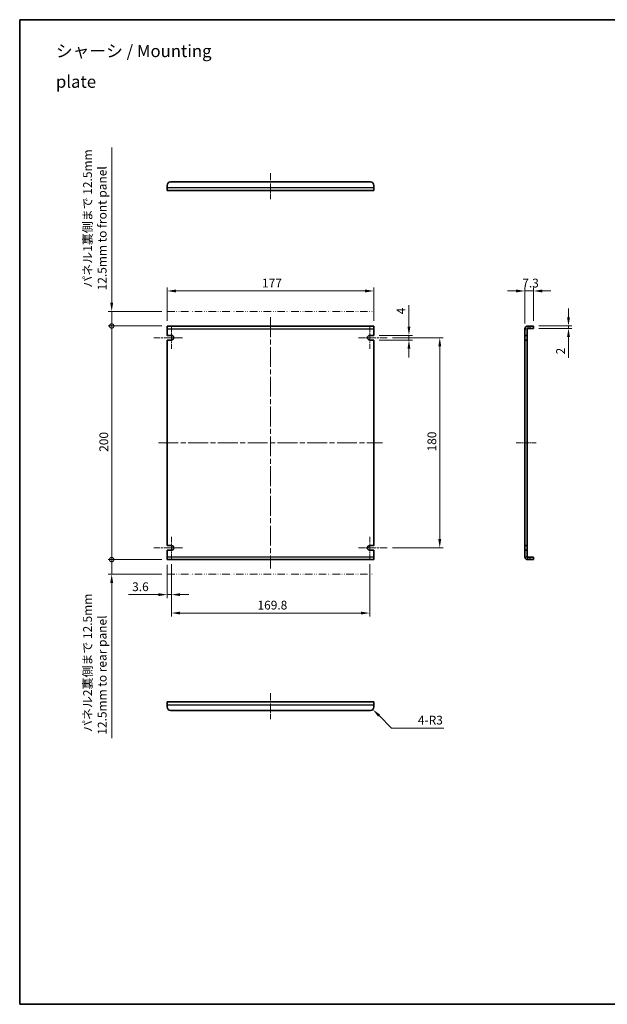
# Model space of a CAD drawing. Units: millimetres. Extents: x 0 to 2376, y 0 to 843.
# Drawn here: x 1203 to 1706, y 0 to 843 of the extents above; entities that cross this region are included whole.
import ezdxf

# ---------------------------------------------------------------- set-up
doc = ezdxf.new("R2010")
doc.units = ezdxf.units.MM
doc.header["$LTSCALE"] = 3
doc.linetypes.add('CHAIN', pattern=[0.3543, 0.2362, -0.0295, 0.0591, -0.0295])
doc.linetypes.add('DASH_DOUBLE_DOT', pattern=[0.4398, 0.24, -0.06, 0.0098, -0.06, 0.01, -0.06])
doc.layers.get('Defpoints').update_dxf_attribs({"lineweight": 25})
for name, color, linetype, lineweight in [('Border (ISO)', 7, 'Continuous', 35), ('Dimension (ISO)', 7, 'Continuous', 18), ('Sketch Geometry (ISO)', 7, 'Continuous', 18), ('Symbol (ISO)', 7, 'Continuous', 18), ('Visible (ISO)', 7, 'Continuous', 35), ('Visible Narrow (ISO)', 7, 'Continuous', 25)]:
    doc.layers.add(name, color=color, linetype=linetype, lineweight=lineweight)
doc.layers.add('Center Mark (ISO)', color=7, linetype='Continuous', lineweight=18, true_color=0x80ffff)
doc.layers.add('Centerline (ISO)', color=7, linetype='Continuous', lineweight=18, true_color=0x80ffff)
doc.styles.add('Note Text (TK)', font='txt')
doc.dimstyles.new('Default - Method 1b (TK)', dxfattribs={"dimscale": 3, "dimtxt": 2.5, "dimasz": 2.5, "dimexe": 1, "dimexo": 1.5, "dimgap": 1, "dimtad": 1, "dimtoh": 1, "dimrnd": 1e-08, "dimdsep": 46, "dimtxsty": 'Note Text (TK)', "dimcen": 0.09, "dimdle": 5, "dimclrd": 100, "dimclre": 100, "dimclrt": 7, "dimadec": 1, "dimazin": 1, "dimtfac": 1, "dimtmove": 0, "dimatfit": 3, "dimfxl": 0, "dimtolj": 1, "dimlwd": -1, "dimlwe": -1, "dimarcsym": 0})

# ---------------------------------------------------------------- blocks, each defined once
blk = doc.blocks.new('図面枠 tk図枠')
at = {"layer": 'Border (ISO)'}
for p, q in [((14.5, 289), (405.5, 289)), ((14.5, 289), (14.5, 8)), ((14.5, 8), (405.5, 8))]:
    blk.add_line(p, q, dxfattribs=at)
blk = doc.blocks.new('*D52')
at = {"layer": 'Defpoints', "color": 0, "transparency": 16777216}
for p in [(1506.27, 610.75), (1329.27, 580.75), (1506.27, 580.75)]:
    blk.add_point(p, dxfattribs=at)
at = {"layer": 'Dimension (ISO)', "color": 100, "transparency": 16777216}
for p, q in [((1329.27, 585.25), (1329.27, 613.75)), ((1336.77, 610.75), (1498.77, 610.75)), ((1506.27, 585.25), (1506.27, 613.75))]:
    blk.add_line(p, q, dxfattribs=at)
for points in [[(1336.77, 612), (1336.77, 609.5), (1329.27, 610.75)], [(1498.77, 612), (1498.77, 609.5), (1506.27, 610.75)]]:
    blk.add_solid(points, dxfattribs=at)
at = {"layer": 'Dimension (ISO)', "color": 7, "transparency": 16777216, "insert": (1410.5, 617.5), "char_height": 7.5, "attachment_point": 4, "style": 'Note Text (TK)'}
blk.add_mtext('\\A1;177', dxfattribs=at)
blk = doc.blocks.new('*D53')
at = {"layer": 'Defpoints', "color": 0, "transparency": 16777216}
for p in [(1642.88, 610.75), (1635.58, 578.25), (1642.88, 580.75)]:
    blk.add_point(p, dxfattribs=at)
at = {"layer": 'Dimension (ISO)', "color": 100, "transparency": 16777216}
for p, q in [((1628.08, 610.75), (1620.58, 610.75)), ((1635.58, 582.75), (1635.58, 613.75)), ((1635.58, 610.75), (1642.88, 610.75)), ((1642.88, 585.25), (1642.88, 613.75)), ((1650.38, 610.75), (1657.88, 610.75))]:
    blk.add_line(p, q, dxfattribs=at)
for points in [[(1628.08, 612), (1628.08, 609.5), (1635.58, 610.75)], [(1650.38, 612), (1650.38, 609.5), (1642.88, 610.75)]]:
    blk.add_solid(points, dxfattribs=at)
at = {"layer": 'Dimension (ISO)', "color": 7, "transparency": 16777216, "insert": (1633.31, 617.5), "char_height": 7.5, "attachment_point": 4, "style": 'Note Text (TK)'}
blk.add_mtext('\\A1;7.3', dxfattribs=at)
blk = doc.blocks.new('*D54')
at = {"layer": 'Defpoints', "color": 0, "transparency": 16777216}
for p in [(1642.88, 580.75), (1642.88, 578.75), (1672.88, 578.75)]:
    blk.add_point(p, dxfattribs=at)
at = {"layer": 'Dimension (ISO)', "color": 100, "transparency": 16777216}
for p, q in [((1672.88, 588.25), (1672.88, 595.75)), ((1647.38, 580.75), (1675.88, 580.75)), ((1647.38, 578.75), (1675.88, 578.75)), ((1672.88, 580.75), (1672.88, 578.75)), ((1672.88, 571.25), (1672.88, 553.4))]:
    blk.add_line(p, q, dxfattribs=at)
for points in [[(1671.63, 588.25), (1674.13, 588.25), (1672.88, 580.75)], [(1671.63, 571.25), (1674.13, 571.25), (1672.88, 578.75)]]:
    blk.add_solid(points, dxfattribs=at)
at = {"layer": 'Dimension (ISO)', "color": 7, "transparency": 16777216, "insert": (1666.13, 556.4), "char_height": 7.5, "attachment_point": 4, "rotation": 90, "style": 'Note Text (TK)'}
blk.add_mtext('\\A1;2', dxfattribs=at)
blk = doc.blocks.new('*D55')
at = {"layer": 'Defpoints', "color": 0, "transparency": 16777216}
for p in [(1503.27, 254.59), (1505.39, 252.47)]:
    blk.add_point(p, dxfattribs=at)
at = {"layer": 'Dimension (ISO)', "color": 100, "transparency": 16777216}
for p, q in [((1521.3, 236.56), (1510.69, 247.17)), ((1566.19, 236.56), (1521.3, 236.56))]:
    blk.add_line(p, q, dxfattribs=at)
blk.add_solid([(1511.58, 248.05), (1509.81, 246.28), (1505.39, 252.47)], dxfattribs=at)
at = {"layer": 'Dimension (ISO)', "color": 7, "transparency": 16777216, "insert": (1543.94, 243.31), "char_height": 7.5, "attachment_point": 4, "style": 'Note Text (TK)'}
blk.add_mtext('\\A1;\\fＭＳ Ｐゴシック|b0|i0;\\H7.5000;4-R3', dxfattribs=at)
blk = doc.blocks.new('*D56')
at = {"layer": 'Defpoints', "color": 0, "transparency": 16777216}
for p in [(1506.27, 572.75), (1506.27, 568.75), (1536.27, 568.75)]:
    blk.add_point(p, dxfattribs=at)
at = {"layer": 'Dimension (ISO)', "color": 100, "transparency": 16777216}
for p, q in [((1536.27, 580.25), (1536.27, 598.48)), ((1510.77, 572.75), (1539.27, 572.75)), ((1510.77, 568.75), (1539.27, 568.75)), ((1536.27, 568.75), (1536.27, 572.75)), ((1536.27, 561.25), (1536.27, 553.75))]:
    blk.add_line(p, q, dxfattribs=at)
for points in [[(1535.02, 580.25), (1537.52, 580.25), (1536.27, 572.75)], [(1535.02, 561.25), (1537.52, 561.25), (1536.27, 568.75)]]:
    blk.add_solid(points, dxfattribs=at)
at = {"layer": 'Dimension (ISO)', "color": 7, "transparency": 16777216, "insert": (1529.52, 590.75), "char_height": 7.5, "attachment_point": 4, "rotation": 90, "style": 'Note Text (TK)'}
blk.add_mtext('\\A1;4', dxfattribs=at)
blk = doc.blocks.new('*D57')
at = {"layer": 'Defpoints', "color": 0, "transparency": 16777216}
for p in [(1517.67, 570.75), (1517.67, 390.75), (1562.67, 390.75)]:
    blk.add_point(p, dxfattribs=at)
at = {"layer": 'Dimension (ISO)', "color": 100, "transparency": 16777216}
for p, q in [((1522.17, 570.75), (1565.67, 570.75)), ((1562.67, 563.25), (1562.67, 398.25)), ((1522.17, 390.75), (1565.67, 390.75))]:
    blk.add_line(p, q, dxfattribs=at)
for points in [[(1561.42, 563.25), (1563.92, 563.25), (1562.67, 570.75)], [(1561.42, 398.25), (1563.92, 398.25), (1562.67, 390.75)]]:
    blk.add_solid(points, dxfattribs=at)
at = {"layer": 'Dimension (ISO)', "color": 7, "transparency": 16777216, "insert": (1555.92, 473.33), "char_height": 7.5, "attachment_point": 4, "rotation": 90, "style": 'Note Text (TK)'}
blk.add_mtext('\\A1;180', dxfattribs=at)
blk = doc.blocks.new('*D58')
at = {"layer": 'Defpoints', "color": 0, "transparency": 16777216}
for p in [(1329.27, 380.75), (1332.87, 381.25), (1329.27, 350.75)]:
    blk.add_point(p, dxfattribs=at)
at = {"layer": 'Dimension (ISO)', "color": 100, "transparency": 16777216}
for p, q in [((1329.27, 376.25), (1329.27, 347.75)), ((1332.87, 376.75), (1332.87, 347.75)), ((1321.77, 350.75), (1296.29, 350.75)), ((1332.87, 350.75), (1329.27, 350.75)), ((1340.37, 350.75), (1347.87, 350.75))]:
    blk.add_line(p, q, dxfattribs=at)
for points in [[(1321.77, 352), (1321.77, 349.5), (1329.27, 350.75)], [(1340.37, 352), (1340.37, 349.5), (1332.87, 350.75)]]:
    blk.add_solid(points, dxfattribs=at)
at = {"layer": 'Dimension (ISO)', "color": 7, "transparency": 16777216, "insert": (1299.29, 357.5), "char_height": 7.5, "attachment_point": 4, "style": 'Note Text (TK)'}
blk.add_mtext('\\A1;3.6', dxfattribs=at)
blk = doc.blocks.new('*D59')
at = {"layer": 'Defpoints', "color": 0, "transparency": 16777216}
for p in [(1332.87, 381.25), (1502.67, 381.25), (1502.67, 335)]:
    blk.add_point(p, dxfattribs=at)
at = {"layer": 'Dimension (ISO)', "color": 100, "transparency": 16777216}
for p, q in [((1332.87, 376.75), (1332.87, 332)), ((1502.67, 376.75), (1502.67, 332)), ((1340.37, 335), (1495.17, 335))]:
    blk.add_line(p, q, dxfattribs=at)
for points in [[(1340.37, 336.25), (1340.37, 333.75), (1332.87, 335)], [(1495.17, 336.25), (1495.17, 333.75), (1502.67, 335)]]:
    blk.add_solid(points, dxfattribs=at)
at = {"layer": 'Dimension (ISO)', "color": 7, "transparency": 16777216, "insert": (1406.58, 341.75), "char_height": 7.5, "attachment_point": 4, "style": 'Note Text (TK)'}
blk.add_mtext('\\A1;169.8', dxfattribs=at)
blk = doc.blocks.new('_DotSmall')
at = {"color": 0, "linetype": 'ByBlock', "const_width": 0.5}
blk.add_lwpolyline([(-0.0625, 0, 1), (0.0625, 0, 1)], format="xyb", close=True, dxfattribs=at)
blk = doc.blocks.new('*D75')
at = {"layer": 'Defpoints', "color": 0, "transparency": 16777216}
for p in [(1329.27, 580.75), (1281.77, 380.75), (1329.27, 380.75)]:
    blk.add_point(p, dxfattribs=at)
at = {"layer": 'Dimension (ISO)', "color": 100, "transparency": 16777216}
for p, q in [((1324.77, 580.75), (1278.77, 580.75)), ((1281.77, 580.75), (1281.77, 380.75)), ((1324.77, 380.75), (1278.77, 380.75))]:
    blk.add_line(p, q, dxfattribs=at)
at = {"layer": 'Dimension (ISO)', "color": 100, "transparency": 16777216, "xscale": 7.5, "yscale": 7.5, "zscale": 7.5}
for p, rotation in [((1281.77, 580.75), 90), ((1281.77, 380.75), 270)]:
    blk.add_blockref('_DotSmall', p, dxfattribs=dict(at, rotation=rotation))
at = {"layer": 'Dimension (ISO)', "color": 7, "transparency": 16777216, "insert": (1275.02, 473), "char_height": 7.5, "attachment_point": 4, "rotation": 90, "style": 'Note Text (TK)'}
blk.add_mtext('\\A1;200', dxfattribs=at)
blk = doc.blocks.new('*D76')
at = {"layer": 'Defpoints', "color": 0, "transparency": 16777216}
for p in [(1329.27, 593.25), (1281.77, 580.75), (1329.27, 580.75)]:
    blk.add_point(p, dxfattribs=at)
at = {"layer": 'Dimension (ISO)', "color": 100, "transparency": 16777216}
for p, q in [((1281.77, 600.75), (1281.77, 733.65)), ((1324.77, 593.25), (1278.77, 593.25)), ((1281.77, 580.75), (1281.77, 593.25)), ((1324.77, 580.75), (1278.77, 580.75)), ((1281.77, 580.75), (1281.77, 565.75))]:
    blk.add_line(p, q, dxfattribs=at)
blk.add_solid([(1280.52, 600.75), (1283.02, 600.75), (1281.77, 593.25)], dxfattribs=at)
at = {"layer": 'Dimension (ISO)', "color": 100, "transparency": 16777216, "xscale": 7.5, "yscale": 7.5, "zscale": 7.5, "rotation": 90}
blk.add_blockref('_DotSmall', (1281.77, 580.75), dxfattribs=at)
at = {"layer": 'Dimension (ISO)', "color": 7, "transparency": 16777216, "insert": (1267.36, 611.25), "char_height": 7.5, "attachment_point": 4, "rotation": 90, "style": 'Note Text (TK)'}
blk.add_mtext('\\A1; \\fＭＳ Ｐゴシック|b0|i0;\\H7.5000;パネル1裏側まで 12.5mm\\P\\fＭＳ Ｐゴシック|b0|i0;\\H7.5000;12.5mm to front panel', dxfattribs=at)
blk = doc.blocks.new('*D77')
at = {"layer": 'Defpoints', "color": 0, "transparency": 16777216}
for p in [(1329.27, 380.75), (1281.77, 368.25), (1329.27, 368.25)]:
    blk.add_point(p, dxfattribs=at)
at = {"layer": 'Dimension (ISO)', "color": 100, "transparency": 16777216}
for p, q in [((1281.77, 380.75), (1281.77, 388.25)), ((1324.77, 380.75), (1278.77, 380.75)), ((1281.77, 380.75), (1281.77, 368.25)), ((1324.77, 368.25), (1278.77, 368.25)), ((1281.77, 360.75), (1281.77, 227.84))]:
    blk.add_line(p, q, dxfattribs=at)
blk.add_solid([(1280.52, 360.75), (1283.02, 360.75), (1281.77, 368.25)], dxfattribs=at)
at = {"layer": 'Dimension (ISO)', "color": 100, "transparency": 16777216, "xscale": 7.5, "yscale": 7.5, "zscale": 7.5, "rotation": 270}
blk.add_blockref('_DotSmall', (1281.77, 380.75), dxfattribs=at)
at = {"layer": 'Dimension (ISO)', "color": 7, "transparency": 16777216, "insert": (1267.36, 230.84), "char_height": 7.5, "attachment_point": 4, "rotation": 90, "style": 'Note Text (TK)'}
blk.add_mtext('\\A1; \\fＭＳ Ｐゴシック|b0|i0;\\H7.5000;パネル2裏側まで 12.5mm\\P\\fＭＳ Ｐゴシック|b0|i0;\\H7.5000;12.5mm to rear panel', dxfattribs=at)

msp = doc.modelspace()

# ---------------------------------------------------------------- linework, layer by layer
at = {"layer": 'Center Mark (ISO)', "linetype": 'CHAIN', "ltscale": 7.037547}
for p, q in [((1332.867, 580.2478), (1332.867, 561.2478)), ((1502.667, 580.2478), (1502.667, 561.2478)), ((1332.867, 400.2478), (1332.867, 381.2478)), ((1502.667, 400.2478), (1502.667, 381.2478))]:
    msp.add_line(p, q, dxfattribs=at)
at = {"layer": 'Center Mark (ISO)', "linetype": 'CHAIN', "ltscale": 9.07476}
for p, q in [((1342.367, 570.7478), (1317.867, 570.7478)), ((1517.667, 570.7478), (1493.167, 570.7478)), ((1342.367, 390.7478), (1317.867, 390.7478)), ((1517.667, 390.7478), (1493.167, 390.7478))]:
    msp.add_line(p, q, dxfattribs=at)
at = {"layer": 'Centerline (ISO)', "linetype": 'CHAIN', "ltscale": 8.259875}
for p, q in [((1417.767, 711.6232), (1417.767, 689.3232)), ((1417.767, 266.3921), (1417.767, 244.0921))]:
    msp.add_line(p, q, dxfattribs=at)
at = {"layer": 'Centerline (ISO)', "linetype": 'CHAIN', "ltscale": 23.990969}
for p, q in [((1417.767, 588.2478), (1417.767, 373.2478)), ((1321.767, 480.7478), (1513.767, 480.7478))]:
    msp.add_line(p, q, dxfattribs=at)
at = {"layer": 'Centerline (ISO)', "linetype": 'CHAIN', "ltscale": 6.296742}
msp.add_line((1628.0843, 480.7478), (1645.0843, 480.7478), dxfattribs=at)
at = {"layer": 'Sketch Geometry (ISO)', "linetype": 'DASH_DOUBLE_DOT', "lineweight": 18, "ltscale": 8.94346}
for p, q in [((1329.267, 593.2478), (1506.267, 593.2478)), ((1329.267, 368.2478), (1506.267, 368.2478))]:
    msp.add_line(p, q, dxfattribs=at)
at = {"layer": 'Visible (ISO)'}
for p, q in [((1329.267, 699.3232), (1329.267, 701.1232)), ((1332.267, 704.1232), (1503.267, 704.1232)), ((1506.267, 701.1232), (1506.267, 699.3232)), ((1329.267, 699.3232), (1329.267, 696.8232)), ((1329.267, 696.8232), (1506.267, 696.8232)), ((1506.267, 696.8232), (1506.267, 699.3232)), ((1329.267, 580.7478), (1506.267, 580.7478)), ((1329.267, 580.7478), (1329.267, 578.2478)), ((1329.267, 572.7478), (1329.267, 578.2478)), ((1506.267, 578.2478), (1506.267, 580.7478)), ((1506.267, 578.2478), (1506.267, 572.7478)), ((1635.5843, 578.2478), (1635.5843, 572.7478)), ((1637.5843, 572.7478), (1637.5843, 578.2478)), ((1639.8843, 580.7478), (1638.0843, 580.7478)), ((1638.0843, 578.7478), (1639.8843, 578.7478)), ((1639.8843, 580.7478), (1642.8843, 580.7478)), ((1642.8843, 578.7478), (1639.8843, 578.7478)), ((1642.8843, 578.7478), (1642.8843, 580.7478)), ((1329.267, 572.7478), (1332.867, 572.7478)), ((1329.267, 392.7478), (1329.267, 568.7478)), ((1332.867, 568.7478), (1329.267, 568.7478)), ((1502.667, 572.7478), (1506.267, 572.7478)), ((1506.267, 568.7478), (1502.667, 568.7478)), ((1506.267, 568.7478), (1506.267, 392.7478)), ((1635.5843, 572.7478), (1637.5843, 572.7478)), ((1635.5843, 568.7478), (1635.5843, 572.7478)), ((1635.5843, 568.7478), (1635.5843, 392.7478)), ((1637.5843, 568.7478), (1635.5843, 568.7478)), ((1637.5843, 572.7478), (1637.5843, 568.7478)), ((1637.5843, 392.7478), (1637.5843, 568.7478)), ((1329.267, 392.7478), (1332.867, 392.7478)), ((1329.267, 383.2478), (1329.267, 388.7478)), ((1332.867, 388.7478), (1329.267, 388.7478)), ((1502.667, 392.7478), (1506.267, 392.7478)), ((1506.267, 388.7478), (1502.667, 388.7478)), ((1506.267, 388.7478), (1506.267, 383.2478)), ((1635.5843, 388.7478), (1635.5843, 392.7478)), ((1635.5843, 392.7478), (1637.5843, 392.7478)), ((1635.5843, 388.7478), (1635.5843, 383.2478)), ((1637.5843, 388.7478), (1635.5843, 388.7478)), ((1637.5843, 392.7478), (1637.5843, 388.7478)), ((1637.5843, 383.2478), (1637.5843, 388.7478)), ((1329.267, 383.2478), (1329.267, 380.7478)), ((1329.267, 380.7478), (1506.267, 380.7478)), ((1506.267, 380.7478), (1506.267, 383.2478)), ((1639.8843, 382.7478), (1638.0843, 382.7478)), ((1638.0843, 380.7478), (1639.8843, 380.7478)), ((1639.8843, 382.7478), (1642.8843, 382.7478)), ((1642.8843, 380.7478), (1639.8843, 380.7478)), ((1642.8843, 380.7478), (1642.8843, 382.7478)), ((1329.267, 258.8921), (1506.267, 258.8921)), ((1329.267, 258.8921), (1329.267, 256.3921)), ((1329.267, 254.5921), (1329.267, 256.3921)), ((1506.267, 256.3921), (1506.267, 258.8921)), ((1506.267, 256.3921), (1506.267, 254.5921)), ((1503.267, 251.5921), (1332.267, 251.5921))]:
    msp.add_line(p, q, dxfattribs=at)
for centre, radius, start, end in [((1332.267, 701.1232), 3, 90, 180), ((1503.267, 701.1232), 3, 0, 90), ((1638.0843, 578.2478), 2.5, 90, 180), ((1638.0843, 578.2478), 0.5, 90, 180), ((1332.867, 570.7478), 2, 270, 90), ((1502.667, 570.7478), 2, 90, 270), ((1332.867, 390.7478), 2, 270, 90), ((1502.667, 390.7478), 2, 90, 270), ((1638.0843, 383.2478), 2.5, 180, 270), ((1638.0843, 383.2478), 0.5, 180, 270), ((1332.267, 254.5921), 3, 180, 270), ((1503.267, 254.5921), 3, 270, 0)]:
    msp.add_arc(centre, radius, start, end, dxfattribs=at)
at = {"layer": 'Visible Narrow (ISO)'}
for p, q in [((1329.267, 699.3232), (1506.267, 699.3232)), ((1329.267, 578.2478), (1506.267, 578.2478)), ((1635.5843, 578.2478), (1637.5843, 578.2478)), ((1638.0843, 580.7478), (1638.0843, 578.7478)), ((1639.8843, 580.7478), (1639.8843, 578.7478)), ((1329.267, 383.2478), (1506.267, 383.2478)), ((1635.5843, 383.2478), (1637.5843, 383.2478)), ((1638.0843, 380.7478), (1638.0843, 382.7478)), ((1639.8843, 382.7478), (1639.8843, 380.7478)), ((1329.267, 256.3921), (1506.267, 256.3921))]:
    msp.add_line(p, q, dxfattribs=at)

# ---------------------------------------------------------------- block references
at = {"xscale": 3, "yscale": 3, "zscale": 3}
msp.add_blockref('図面枠 tk図枠', (1159.5, -24), dxfattribs=at)

# ---------------------------------------------------------------- texts
at = {"layer": 'Symbol (ISO)', "color": 7, "insert": (1234.0332, 803.0785), "char_height": 10.5, "width": 169.535093, "attachment_point": 4, "line_spacing_factor": 1.5, "style": 'Note Text (TK)'}
msp.add_mtext('{\\fＭＳ Ｐゴシック|b0|i0;\\H10.5000;シャーシ / Mounting plate}', dxfattribs=at)

# ---------------------------------------------------------------- dimensions: what is measured, and where the dimension line sits
at = {"layer": 'Dimension (ISO)', "color": 100, "true_color": 0x00ff3f}
for base, p1, p2, text, override, picture, middle in [((1281.767, 580.7478), (1329.267, 593.2478), (1329.267, 580.7478), ' \\fＭＳ Ｐゴシック|b0|i0;\\H7.5000;パネル1裏側まで 12.5mm\\P\\fＭＳ Ｐゴシック|b0|i0;\\H7.5000;12.5mm to front panel', {"dimgap": 1, "dimtoh": 0, "dimdec": 2, "dimblk2": 'DotSmall', "dimsah": 1, "dimdle": 0, "dimtol": 0, "dimlim": 0, "dimtp": 0, "dimtm": 0, "dimtdec": 2, "dimtofl": 1, "dimatfit": 1}, '*D76', (1281.767, 670.9495)), ((1281.767, 368.2478), (1329.267, 380.7478), (1329.267, 368.2478), ' \\fＭＳ Ｐゴシック|b0|i0;\\H7.5000;パネル2裏側まで 12.5mm\\P\\fＭＳ Ｐゴシック|b0|i0;\\H7.5000;12.5mm to rear panel', {"dimgap": 1, "dimtoh": 0, "dimdec": 2, "dimblk1": 'DotSmall', "dimsah": 1, "dimdle": 0, "dimtol": 0, "dimlim": 0, "dimtp": 0, "dimtm": 0, "dimtdec": 2, "dimtofl": 1, "dimatfit": 1}, '*D77', (1281.767, 290.5461))]:
    dim = msp.add_linear_dim(base=base, p1=p1, p2=p2, angle=90, text=text, dimstyle='Default - Method 1b (TK)', override=override, dxfattribs=at)
    dim.commit()
    dim.dimension.update_dxf_attribs({"geometry": picture, "text_midpoint": middle, "dimtype": 160})
for base, p1, p2, angle, override, picture, middle in [((1506.267, 610.7478), (1329.267, 580.7478), (1506.267, 580.7478), 180, {"dimgap": 1, "dimtoh": 0, "dimdec": 2, "dimtol": 0, "dimlim": 0, "dimtp": 0, "dimtm": 0, "dimtdec": 2, "dimtofl": 0, "dimatfit": 1}, '*D52', (1417.767, 610.7478)), ((1642.8843, 610.7478), (1635.5843, 578.2478), (1642.8843, 580.7478), 180, {"dimgap": 1, "dimtoh": 0, "dimdec": 2, "dimtol": 0, "dimlim": 0, "dimtp": 0, "dimtm": 0, "dimtdec": 2, "dimtofl": 1, "dimatfit": 1}, '*D53', (1639.2343, 610.7478)), ((1536.267, 568.7478), (1506.267, 572.7478), (1506.267, 568.7478), 270, {"dimgap": 1, "dimtoh": 0, "dimdec": 2, "dimtol": 0, "dimlim": 0, "dimtp": 0, "dimtm": 0, "dimtdec": 2, "dimtofl": 1, "dimatfit": 1}, '*D56', (1536.267, 593.1128)), ((1672.8843, 578.7478), (1642.8843, 580.7478), (1642.8843, 578.7478), 90, {"dimgap": 1, "dimtoh": 0, "dimdec": 2, "dimtol": 0, "dimlim": 0, "dimtp": 0, "dimtm": 0, "dimtdec": 2, "dimtofl": 1, "dimatfit": 1}, '*D54', (1672.8843, 558.5745)), ((1281.767, 380.7478), (1329.267, 580.7478), (1329.267, 380.7478), 90, {"dimgap": 1, "dimtoh": 0, "dimdec": 2, "dimblk1": 'DotSmall', "dimblk2": 'DotSmall', "dimsah": 1, "dimdle": 0, "dimtol": 0, "dimlim": 0, "dimtp": 0, "dimtm": 0, "dimtdec": 2, "dimtofl": 0, "dimatfit": 1}, '*D75', (1281.767, 480.7178)), ((1562.667, 390.7478), (1517.667, 570.7478), (1517.667, 390.7478), 90, {"dimgap": 1, "dimtoh": 0, "dimdec": 2, "dimtol": 0, "dimlim": 0, "dimtp": 0, "dimtm": 0, "dimtdec": 2, "dimtofl": 0, "dimatfit": 1}, '*D57', (1562.667, 480.7478)), ((1329.267, 350.7478), (1332.867, 381.2478), (1329.267, 380.7478), 180, {"dimgap": 1, "dimtoh": 0, "dimdec": 2, "dimtol": 0, "dimlim": 0, "dimtp": 0, "dimtm": 0, "dimtdec": 2, "dimtofl": 1, "dimatfit": 1}, '*D58', (1305.2798, 350.7478)), ((1502.667, 334.9978), (1332.867, 381.2478), (1502.667, 381.2478), 180, {"dimgap": 1, "dimtoh": 0, "dimdec": 2, "dimtol": 0, "dimlim": 0, "dimtp": 0, "dimtm": 0, "dimtdec": 2, "dimtofl": 0, "dimatfit": 1}, '*D59', (1417.767, 334.9978))]:
    dim = msp.add_linear_dim(base=base, p1=p1, p2=p2, angle=angle, dimstyle='Default - Method 1b (TK)', override=override, dxfattribs=at)
    dim.commit()
    dim.dimension.update_dxf_attribs({"geometry": picture, "text_midpoint": middle, "dimtype": 160})
dim = msp.add_radius_dim(center=(1503.267, 254.5921), mpoint=(1505.3884, 252.4707), text='\\fＭＳ Ｐゴシック|b0|i0;\\H7.5000;4-<>', dimstyle='Default - Method 1b (TK)', override={"dimgap": 1, "dimtih": 1, "dimdec": 2, "dimlfac": 1, "dimcen": 0, "dimtol": 0, "dimlim": 0, "dimtp": 0, "dimtm": 0, "dimtdec": 2, "dimtofl": 0}, dxfattribs=at)
dim.commit()
dim.dimension.update_dxf_attribs({"geometry": '*D55', "text_midpoint": (1555.0658, 236.5608), "dimtype": 164})

doc.saveas('drawing.dxf')
